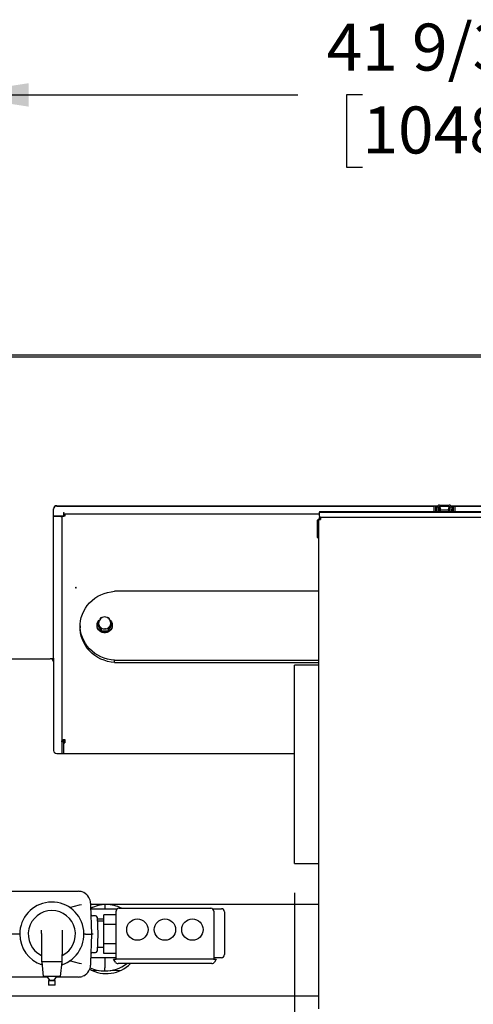
# Model space of a CAD drawing. Extents: x 0.8 to 15.8, y 0.6 to 10.5.
# Drawn here: x 7.1 to 7.9, y 8.8 to 10.5 of the extents above; entities that cross this region are included whole.
import ezdxf

# ---------------------------------------------------------------- set-up
doc = ezdxf.new("R2010")
doc.units = 0
doc.header["$MEASUREMENT"] = 0
doc.layers.get('0').update_dxf_attribs({"linetype": 'CONTINUOUS'})
doc.styles.add('SLDTEXTSTYLE0', font='TXT', dxfattribs={"width": 0.605})
doc.dimstyles.new('SLDDIMSTYLE0', dxfattribs={"dimtxt": 0.08, "dimasz": 0.13, "dimexe": 0, "dimexo": 0.0625, "dimgap": 0.02, "dimtad": 0, "dimtih": 1, "dimtoh": 1, "dimdec": 6, "dimlfac": 24, "dimrnd": 1e-09, "dimzin": 12, "dimdsep": 46, "dimlunit": 5, "dimtxsty": 'SLDTEXTSTYLE0', "dimsah": 1, "dimcen": 0.09, "dimadec": 0, "dimazin": 0, "dimtfac": 1, "dimtdec": 6, "dimtofl": 0, "dimtmove": 0, "dimatfit": 3, "dimfxl": 0, "dimfrac": 2, "dimtolj": 1, "dimtzin": 12, "dimarcsym": 0})
doc.dimstyles.new('SLDDIMSTYLE3', dxfattribs={"dimtxt": 0.08, "dimasz": 0.13, "dimexe": 0, "dimexo": 0.0625, "dimgap": 0.02, "dimtad": 0, "dimtih": 1, "dimtoh": 1, "dimdec": 6, "dimlfac": 24, "dimrnd": 1e-09, "dimzin": 12, "dimdsep": 46, "dimlunit": 5, "dimtxsty": 'SLDTEXTSTYLE0', "dimsah": 1, "dimcen": 0.09, "dimadec": 0, "dimazin": 0, "dimtfac": 1, "dimtdec": 6, "dimtmove": 0, "dimatfit": 0, "dimfxl": 0, "dimfrac": 2, "dimtolj": 1, "dimtzin": 12, "dimarcsym": 0})

# ---------------------------------------------------------------- blocks, each defined once
blk = doc.blocks.new('_D_9')
at = {"color": 7, "linetype": 'Continuous'}
for p, q in [((6.7184, 9.9142), (6.7184, 10.5196)), ((7.0107, 10.0006), (7.0107, 10.5196)), ((6.0689, 10.3945), (6.0414, 10.3945)), ((6.0414, 10.3945), (6.0414, 10.2717)), ((6.2523, 10.3945), (6.2798, 10.3945)), ((6.2798, 10.3945), (6.2798, 10.2717)), ((6.7184, 10.3946), (6.3561, 10.3946)), ((7.0107, 10.3946), (7.2607, 10.3946)), ((6.0414, 10.2717), (6.0689, 10.2717)), ((6.2798, 10.2717), (6.2523, 10.2717))]:
    blk.add_line(p, q, dxfattribs=at)
for points in [[(6.7184, 10.3946), (6.5884, 10.4146), (6.5884, 10.3746)], [(7.0107, 10.3946), (7.1407, 10.3746), (7.1407, 10.4146)]]:
    blk.add_solid(points, dxfattribs=at)
at = {"color": 7, "linetype": 'Continuous', "char_height": 0.08, "attachment_point": 1, "style": 'SLDTEXTSTYLE0'}
for s, insert in [('7', (6.1301, 10.516)), ('178', (6.0689, 10.3749))]:
    blk.add_mtext(s, dxfattribs=dict(at, insert=insert))
blk = doc.blocks.new('_D_10')
at = {"color": 7, "linetype": 'Continuous'}
for p, q in [((7.0107, 10.0024), (7.0107, 10.5196)), ((8.7304, 10.1046), (8.7304, 10.5196)), ((7.0107, 10.3946), (7.5994, 10.3946)), ((7.7094, 10.3945), (7.6819, 10.3945)), ((7.6819, 10.3945), (7.6819, 10.2717)), ((7.9538, 10.3945), (7.9813, 10.3945)), ((7.9813, 10.3945), (7.9813, 10.2717)), ((8.7304, 10.3946), (8.0638, 10.3946)), ((7.6819, 10.2717), (7.7094, 10.2717)), ((7.9813, 10.2717), (7.9538, 10.2717))]:
    blk.add_line(p, q, dxfattribs=at)
for points in [[(7.0107, 10.3946), (7.1407, 10.3746), (7.1407, 10.4146)], [(8.7304, 10.3946), (8.6004, 10.4146), (8.6004, 10.3746)]]:
    blk.add_solid(points, dxfattribs=at)
at = {"color": 7, "linetype": 'Continuous', "char_height": 0.08, "attachment_point": 1, "style": 'SLDTEXTSTYLE0'}
for s, insert in [('41 9/32', (7.6482, 10.516)), ('1048', (7.7094, 10.3749))]:
    blk.add_mtext(s, dxfattribs=dict(at, insert=insert))
blk = doc.blocks.new('_D_11')
at = {"color": 7, "linetype": 'Continuous'}
for p, q in [((7.5936, 9.0367), (7.5936, 8.4969)), ((6.8338, 8.8357), (6.8338, 8.4969)), ((6.8338, 8.6219), (6.5838, 8.6219)), ((7.1225, 8.6218), (7.095, 8.6218)), ((7.095, 8.6218), (7.095, 8.499)), ((7.3058, 8.6218), (7.3333, 8.6218)), ((7.3333, 8.6218), (7.3333, 8.499)), ((7.5936, 8.6219), (7.8436, 8.6219)), ((7.095, 8.499), (7.1225, 8.499)), ((7.3333, 8.499), (7.3058, 8.499))]:
    blk.add_line(p, q, dxfattribs=at)
for points in [[(6.8338, 8.6219), (6.7038, 8.6419), (6.7038, 8.6019)], [(7.5936, 8.6219), (7.7236, 8.6019), (7.7236, 8.6419)]]:
    blk.add_solid(points, dxfattribs=at)
at = {"color": 7, "linetype": 'Continuous', "char_height": 0.08, "attachment_point": 1, "style": 'SLDTEXTSTYLE0'}
for s, insert in [('18 1/4', (7.0613, 8.7433)), ('463', (7.1225, 8.6022))]:
    blk.add_mtext(s, dxfattribs=dict(at, insert=insert))

msp = doc.modelspace()

# ---------------------------------------------------------------- linework, layer by layer
at = {"color": 7, "linetype": 'Continuous'}
for p, q in [((7.01067309, 9.95240059), (7.93815642, 9.95240059)), ((7.03150643, 9.94879435), (7.93815642, 9.94879435)), ((7.18275643, 9.43575748), (7.18275643, 9.69025757)), ((7.18817309, 9.69534757), (7.83789091, 9.69534757)), ((7.18817309, 9.69483454), (7.83230726, 9.69483454)), ((7.83103361, 9.69323564), (7.83103361, 9.68601593)), ((7.8330408, 9.69483454), (7.83739909, 9.69483454)), ((7.83431445, 9.68601593), (7.83431445, 9.69323564)), ((7.83647517, 9.68771844), (7.83431445, 9.68771844)), ((7.83647517, 9.68547879), (7.83647517, 9.69221811)), ((7.83906565, 9.69275977), (7.83651053, 9.69275977)), ((7.83897517, 9.69221811), (7.83897517, 9.68547879)), ((7.83954276, 9.68771844), (7.83897517, 9.68771844)), ((7.84162609, 9.69219727), (7.83954276, 9.69219727)), ((7.83954276, 9.69219727), (7.83954276, 9.68547879)), ((7.84064184, 9.69638477), (7.85730851, 9.69638477)), ((7.85730851, 9.69388477), (7.84064184, 9.69388477)), ((7.84162609, 9.69219727), (7.84162609, 9.68547879)), ((7.84239317, 9.69016469), (7.84162609, 9.69052238)), ((7.84162609, 9.68881527), (7.8417393, 9.68876248)), ((7.85632426, 9.68771844), (7.84162609, 9.68771844)), ((7.84239317, 9.69016469), (7.8417393, 9.68876248)), ((7.85632426, 9.69052238), (7.85555718, 9.69016469)), ((7.85621104, 9.68876248), (7.85555718, 9.69016469)), ((7.85621104, 9.68876248), (7.85632426, 9.68881527)), ((7.85840759, 9.69219727), (7.85632426, 9.69219727)), ((7.85632426, 9.68547879), (7.85632426, 9.69219727)), ((7.85840759, 9.68547879), (7.85840759, 9.69219727)), ((7.85897517, 9.68771844), (7.85840759, 9.68771844)), ((7.86143982, 9.69275977), (7.8588847, 9.69275977)), ((7.85897517, 9.68547879), (7.85897517, 9.69221811)), ((7.86005943, 9.69534757), (7.94110017, 9.69534757)), ((7.86055126, 9.69483454), (7.86518182, 9.69483454)), ((7.86147517, 9.69221811), (7.86147517, 9.68547879)), ((7.86168843, 9.68547879), (7.86168843, 9.68965823)), ((7.86384331, 9.69326754), (7.86384203, 9.68547879)), ((7.86575195, 9.69483454), (7.94110017, 9.69483454)), ((7.19979809, 9.67777516), (7.18275643, 9.67777516)), ((7.18275643, 9.67757939), (7.19538143, 9.67757939)), ((7.19538143, 9.67757939), (7.19538143, 9.67694231)), ((7.19538143, 9.67694231), (7.19542309, 9.67694231)), ((7.19708976, 9.67758359), (7.20021476, 9.67758359)), ((7.19708976, 9.67758359), (7.19708976, 9.67602878)), ((7.19708976, 9.67602878), (7.19708976, 9.29569996)), ((7.19979809, 9.68364823), (7.20042309, 9.68364823)), ((7.19979809, 9.68364823), (7.19979809, 9.67777516)), ((7.20042309, 9.68257942), (7.19979809, 9.68257942)), ((7.19979809, 9.67777516), (7.19979809, 9.67758359)), ((7.20021476, 9.67756529), (7.20021476, 9.67758359)), ((7.20042309, 9.68364823), (7.20042309, 9.68247362)), ((7.20042309, 9.6810946), (7.20042309, 9.68247362)), ((7.20042309, 9.6810946), (7.20042309, 9.6779696)), ((7.20042309, 9.6810946), (7.20188143, 9.6810946)), ((7.20188143, 9.6779696), (7.20042309, 9.6779696)), ((7.20188143, 9.6810946), (7.20188143, 9.67766762)), ((7.63635017, 9.6810946), (7.20188143, 9.6810946)), ((7.63435017, 9.67216602), (7.63435017, 8.83881186)), ((7.63435017, 9.67216602), (7.63764184, 9.67216602)), ((7.63534184, 9.67232227), (7.63535226, 9.67232227)), ((7.63535226, 9.67232227), (7.63764184, 9.67232227)), ((7.63535226, 9.67216602), (7.63535226, 9.67232227)), ((7.63635017, 9.68547879), (8.39364184, 9.68547879)), ((7.63635017, 9.68547879), (7.63635017, 9.68447879)), ((7.63635017, 9.68447879), (8.39364184, 9.68447879)), ((7.63635017, 9.67739519), (7.63635017, 9.68447879)), ((7.63635017, 9.67739519), (7.63635017, 9.67545769)), ((7.63635017, 9.67345769), (7.63635017, 9.67545769)), ((7.63764184, 9.67545769), (7.63635017, 9.67545769)), ((7.63635017, 9.67345769), (7.63764184, 9.67345769)), ((8.39364184, 9.67545769), (7.63764184, 9.67545769)), ((7.63764184, 9.67545769), (7.63764184, 9.67216602)), ((7.83103361, 9.68601776), (7.83103361, 9.68547879)), ((7.83103361, 9.68601593), (7.83103361, 9.68547879)), ((7.83431445, 9.68547879), (7.83431445, 9.68601411)), ((7.86384201, 9.68604891), (7.86384201, 9.68547879)), ((7.86712285, 9.68547879), (7.86712285, 9.6860525)), ((7.63205017, 9.66903061), (7.63205017, 9.64107227)), ((7.63405017, 9.66903061), (7.63405017, 9.64107227)), ((7.63205017, 9.64107227), (7.63405017, 9.64107227)), ((7.22093138, 9.55483771), (7.22093138, 9.55704503)), ((7.22124393, 9.55483771), (7.22093138, 9.55483771)), ((7.22124393, 9.55483771), (7.22124393, 9.55704011)), ((7.63435017, 9.54972546), (7.28698494, 9.54972546)), ((7.26247025, 9.50267193), (7.26396734, 9.50493898)), ((7.27414936, 9.50505749), (7.27599547, 9.50493898)), ((7.27599547, 9.50493898), (7.2774612, 9.50270847)), ((7.22831476, 9.49099467), (7.22831476, 9.48750321)), ((7.25696058, 9.49206348), (7.25696058, 9.49116568)), ((7.25795328, 9.49515051), (7.26033601, 9.49928078)), ((7.25795328, 9.49515051), (7.25795328, 9.49238169)), ((7.25795328, 9.49238169), (7.26096031, 9.48716925)), ((7.26106398, 9.48700427), (7.26058307, 9.48784237)), ((7.26396734, 9.48536205), (7.26096031, 9.49057449)), ((7.26396734, 9.48536205), (7.26396734, 9.48259323)), ((7.27599547, 9.48259323), (7.27900251, 9.48716925)), ((7.27599547, 9.48536205), (7.27599547, 9.48259323)), ((7.28200954, 9.49515051), (7.27900251, 9.49057449)), ((7.27914123, 9.48740231), (7.27900251, 9.48716925)), ((7.27964357, 9.49926943), (7.28200954, 9.49515051)), ((7.28200954, 9.49515051), (7.28200954, 9.49238169)), ((7.28300224, 9.49116568), (7.28300224, 9.49206348)), ((7.18275643, 9.43575748), (7.18275643, 9.43486873)), ((7.01346476, 9.43497296), (7.17733976, 9.43497296)), ((7.18275643, 9.43486873), (7.17843032, 9.43486873)), ((7.18275643, 9.43486873), (7.18275643, 9.43279681)), ((7.18275643, 9.43279681), (7.18275643, 9.43222002)), ((7.18275643, 9.43222002), (7.18275643, 9.42988296)), ((7.18275643, 9.42988296), (7.18275643, 9.27874906)), ((7.28698494, 9.43226388), (7.63435017, 9.43226388)), ((7.28698494, 9.42870117), (7.28698494, 9.43226388)), ((7.28698494, 9.42870117), (7.63435017, 9.42870117)), ((7.63435017, 9.42398061), (7.59363351, 9.42398061)), ((7.59363351, 9.08666394), (7.59363351, 9.42398061)), ((7.19708976, 9.29569996), (7.19708976, 9.29541514)), ((7.20021476, 9.29541514), (7.19708976, 9.29541514)), ((7.19708976, 9.29357551), (7.19708976, 9.29541514)), ((7.20021476, 9.29357551), (7.19708976, 9.29357551)), ((7.19708976, 9.29357551), (7.19708976, 9.27365906)), ((7.20021476, 9.29541514), (7.20021476, 9.29569996)), ((7.20021476, 9.29357551), (7.20021476, 9.29541514)), ((7.20021476, 9.27365906), (7.20021476, 9.29357551)), ((7.20042309, 9.29396152), (7.20188143, 9.29396152)), ((7.20042309, 9.29156763), (7.20042309, 9.29396152)), ((7.20042309, 9.29156763), (7.20188143, 9.29156763)), ((7.20042309, 9.27365906), (7.20042309, 9.29156763)), ((7.20188143, 9.2973388), (7.20188143, 9.29156763)), ((7.18817309, 9.27365906), (7.59363351, 9.27365906)), ((7.59363351, 9.08666394), (7.63435017, 9.08666394)), ((7.02495787, 9.03907768), (7.22500827, 9.03907768)), ((7.23436778, 9.0368569), (7.23144164, 9.03805948)), ((7.21024623, 9.01169952), (7.22717105, 9.01609776)), ((7.22717105, 9.01609776), (7.23026791, 9.01690254)), ((7.24582891, 9.01897142), (7.24586303, 9.01799434)), ((7.24586303, 9.01799434), (7.24597472, 9.01479608)), ((7.2458927, 9.01714478), (7.63435017, 9.01714478)), ((7.27017309, 9.0164271), (7.27017309, 9.00945528)), ((7.24597472, 9.01479608), (7.24767091, 8.96622342)), ((7.24616123, 9.00945528), (7.29151184, 9.00945528)), ((7.28933976, 8.92389018), (7.28933976, 9.00522351)), ((7.29454809, 9.01043184), (7.45079809, 9.01043184)), ((7.45383435, 9.00945528), (7.46886059, 9.00945528)), ((7.45600643, 9.00522351), (7.45600643, 8.92389018)), ((7.47406893, 9.00424695), (7.47406893, 8.93133028)), ((7.25448367, 8.99741101), (7.24909663, 8.99741101)), ((7.25708625, 8.99489773), (7.25808659, 8.9662519)), ((7.26850643, 8.99153862), (7.25720356, 8.99153862)), ((7.26850643, 8.98803601), (7.25732587, 8.98803601)), ((7.28933976, 8.99923837), (7.26850643, 8.99923837)), ((7.26850643, 8.98269969), (7.26850643, 8.99923837)), ((7.28933976, 8.98269969), (7.26850643, 8.98269969)), ((7.26850643, 8.94962233), (7.26850643, 8.98269969)), ((7.12527726, 8.96616101), (7.06017309, 8.96616101)), ((7.16225643, 8.96711511), (7.16225643, 8.97317188)), ((7.16225643, 8.96711511), (7.16225643, 8.93172357)), ((7.19767309, 8.97317188), (7.19767309, 8.96711511)), ((7.19767309, 8.96711511), (7.19767309, 8.93172357)), ((7.23749113, 8.96616101), (7.23529237, 8.96616101)), ((7.23749113, 8.96616101), (7.24767309, 8.96616101)), ((7.24767091, 8.9660986), (7.24597472, 8.91752595)), ((7.24767091, 8.96622342), (7.24767309, 8.96616101)), ((7.24767309, 8.96616101), (7.24767091, 8.9660986)), ((7.25027885, 8.96616101), (7.24767309, 8.96616101)), ((7.25808659, 8.96607013), (7.25708625, 8.93742429)), ((7.28933976, 8.94962233), (7.26850643, 8.94962233)), ((7.26850643, 8.93308365), (7.26850643, 8.94962233)), ((7.24909663, 8.93491101), (7.25448367, 8.93491101)), ((7.25731723, 8.94403862), (7.26850643, 8.94403862)), ((7.25732587, 8.94428601), (7.26850643, 8.94428601)), ((7.28933976, 8.93308365), (7.26850643, 8.93308365)), ((7.16225643, 8.93172357), (7.16225643, 8.91928601)), ((7.19767309, 8.91928601), (7.16225643, 8.91928601)), ((7.16267309, 8.91928601), (7.16538143, 8.89428601)), ((7.19454809, 8.89428601), (7.19725643, 8.91928601)), ((7.19767309, 8.91928601), (7.19767309, 8.93172357)), ((7.22717105, 8.91622426), (7.21024623, 8.92062251)), ((7.23026791, 8.91541948), (7.22717105, 8.91622426)), ((7.24597472, 8.91752595), (7.24586303, 8.91432768)), ((7.28933976, 8.92612195), (7.2462749, 8.92612195)), ((7.27017309, 8.92612195), (7.27017309, 8.90886962)), ((7.28824027, 8.91857768), (7.28517309, 8.92389018)), ((7.28517309, 8.92389018), (7.28968364, 8.92389018)), ((7.45566255, 8.92389018), (7.28968364, 8.92389018)), ((7.45259537, 8.91597351), (7.29275082, 8.91597351)), ((7.45566255, 8.92389018), (7.46017309, 8.92389018)), ((7.46886059, 8.92612195), (7.45600643, 8.92612195)), ((7.46017309, 8.92389018), (7.45710592, 8.91857768)), ((7.15995668, 8.91526504), (7.16016007, 8.91427088)), ((7.16269813, 8.91427088), (7.16016007, 8.91427088)), ((7.19976945, 8.91427088), (7.19723139, 8.91427088)), ((7.19976945, 8.91427088), (7.19997284, 8.91526504)), ((7.24586303, 8.91432768), (7.24582891, 8.9133506)), ((7.24715053, 8.90485765), (7.26005887, 8.90440688)), ((7.27017309, 8.90366101), (7.27017309, 8.90886962)), ((7.28028732, 8.90440688), (7.29875974, 8.90505196)), ((7.17204853, 8.89324434), (7.02892309, 8.89324434)), ((7.19454809, 8.89428601), (7.16538143, 8.89428601)), ((7.17131914, 8.89428601), (7.17598719, 8.88761934)), ((7.17506893, 8.88761934), (7.17423559, 8.88678601)), ((7.17423559, 8.88678601), (7.17423559, 8.88011934)), ((7.18569393, 8.88678601), (7.17423559, 8.88678601)), ((7.17506893, 8.88761934), (7.18486059, 8.88761934)), ((7.17521164, 8.88872696), (7.17521164, 8.88761934)), ((7.18394233, 8.88761934), (7.18861038, 8.89428601)), ((7.18471789, 8.88872696), (7.18471789, 8.88761934)), ((7.18569393, 8.88678601), (7.18486059, 8.88761934)), ((7.18569393, 8.88011934), (7.18569393, 8.88678601)), ((7.22500827, 8.89324434), (7.187881, 8.89324434)), ((7.23436778, 8.89546512), (7.23144164, 8.89426254)), ((7.17423559, 8.88011934), (7.17506893, 8.87928601)), ((7.17423559, 8.88011934), (7.18569393, 8.88011934)), ((7.18486059, 8.87928601), (7.17506893, 8.87928601)), ((7.18486059, 8.87928601), (7.18569393, 8.88011934)), ((7.63435017, 8.86065059), (7.01067309, 8.86065059))]:
    msp.add_line(p, q, dxfattribs=at)
at = {"color": 7, "linetype": 'Continuous', "flags": 128}
for points in [[(7.83647517, 9.69221811), (7.83650549, 9.69271979), (7.83651053, 9.69275977)], [(7.83906565, 9.69275977), (7.83898046, 9.69235068), (7.83897517, 9.69221811)], [(7.85897517, 9.69221811), (7.85888805, 9.69274991), (7.8588847, 9.69275977)], [(7.86143982, 9.69275977), (7.86146757, 9.69246965), (7.86147517, 9.69221811)], [(7.86712282, 9.68547879), (7.86712278, 9.68777764), (7.86712254, 9.69056624), (7.86712213, 9.6923667), (7.86712155, 9.69313711)], [(7.20188143, 9.67766762), (7.20094662, 9.67763613), (7.20004774, 9.67754287), (7.19921932, 9.67739143), (7.19849321, 9.67718762), (7.1978973, 9.67693927), (7.1974545, 9.67665594), (7.19718183, 9.6763485), (7.19708976, 9.67602878)], [(7.28698494, 9.43226388), (7.28093416, 9.43290237), (7.27497797, 9.43409), (7.26917267, 9.43581555), (7.26357313, 9.43806271), (7.25823229, 9.44081023), (7.25320062, 9.44403214), (7.24852571, 9.44769799), (7.24425173, 9.45177312), (7.2404191, 9.45621902), (7.23706403, 9.46099364), (7.23421826, 9.46605187), (7.23190866, 9.47134587), (7.23015709, 9.47682562), (7.2289801, 9.48243931), (7.2283888, 9.48813387), (7.2283888, 9.49385547), (7.2289801, 9.49955003), (7.23015709, 9.50516372), (7.23190866, 9.51064347), (7.23421826, 9.51593747), (7.23706403, 9.5209957), (7.2404191, 9.52577032), (7.24425173, 9.53021621), (7.24852571, 9.53429135), (7.25320062, 9.5379572), (7.25823229, 9.54117911), (7.26357313, 9.54392663), (7.26917267, 9.54617379), (7.27497797, 9.54789934), (7.28093416, 9.54908697), (7.28698494, 9.54972546)], [(7.26396734, 9.50493898), (7.26508233, 9.50504105), (7.26574579, 9.50507032)], [(7.28698494, 9.42870117), (7.28093416, 9.42933966), (7.27497797, 9.43052729), (7.26917267, 9.43225284), (7.26357313, 9.4345), (7.25823229, 9.43724752), (7.25320062, 9.44046943), (7.24852571, 9.44413528), (7.24425173, 9.44821042), (7.2404191, 9.45265631), (7.23706403, 9.45743093), (7.23421826, 9.46248916), (7.23190866, 9.46778316), (7.23015709, 9.47326291), (7.2289801, 9.4788766), (7.2283888, 9.48457116), (7.22831476, 9.48743196)], [(7.28300224, 9.49116568), (7.28283071, 9.48918618), (7.28207746, 9.48663682), (7.28075861, 9.48429923), (7.27893583, 9.4822827), (7.27669435, 9.48068153), (7.27413898, 9.47957059), (7.27138921, 9.47900182), (7.26857361, 9.47900182), (7.26582384, 9.47957059), (7.26326847, 9.48068153), (7.26102699, 9.4822827), (7.25920421, 9.48429923), (7.25788536, 9.48663682), (7.25713211, 9.48918618), (7.25696058, 9.49116568)], [(7.27889902, 9.5009791), (7.27990539, 9.49998463), (7.28148547, 9.49779473), (7.28252763, 9.49533685), (7.28298315, 9.4927259), (7.28283071, 9.49008399), (7.28207746, 9.48753463), (7.28075861, 9.48519703), (7.27893583, 9.48318051), (7.27669435, 9.48157934), (7.27413898, 9.4804684), (7.27138921, 9.47989963), (7.26857361, 9.47989963), (7.26582384, 9.4804684), (7.26326847, 9.48157934), (7.26102699, 9.48318051), (7.25920421, 9.48519703), (7.25788536, 9.48753463), (7.25713211, 9.49008399), (7.25697967, 9.4927259), (7.25743519, 9.49533685), (7.25847735, 9.49779473), (7.26005742, 9.49998463), (7.26080747, 9.50074641)], [(7.26096031, 9.49057449), (7.26074652, 9.49092072), (7.25795328, 9.49515051)], [(7.26096031, 9.48716925), (7.2611741, 9.48682301), (7.26396734, 9.48259323)], [(7.26998141, 9.48568026), (7.26508233, 9.48546412), (7.26396734, 9.48536205)], [(7.27599547, 9.48536205), (7.27129102, 9.48566406), (7.26998141, 9.48568026)], [(7.27900251, 9.49057449), (7.27878871, 9.49022479), (7.27599547, 9.48536205)], [(7.27900251, 9.48716925), (7.2792163, 9.48751895), (7.28200954, 9.49238169)], [(7.26396734, 9.48259323), (7.26508233, 9.48249115), (7.26998141, 9.48227502)], [(7.26998141, 9.48227502), (7.27129102, 9.48229121), (7.27599547, 9.48259323)], [(7.19708976, 9.29569996), (7.19718183, 9.29601968), (7.1974545, 9.29632712), (7.1978973, 9.29661045), (7.19849321, 9.2968588), (7.19921932, 9.29706261), (7.20004774, 9.29721405), (7.20094662, 9.29730731), (7.20188143, 9.2973388)], [(7.26005773, 8.90441187), (7.26030583, 8.90439304), (7.26037275, 8.90438621)], [(7.27951482, 8.90434508), (7.28028053, 8.90440715), (7.2802933, 8.90440772)]]:
    msp.add_lwpolyline(points, dxfattribs=at)
at = {"color": 7, "linetype": 'Continuous'}
for centre in [(7.32579809, 8.97397351), (7.37267309, 8.97397351), (7.41954809, 8.97397351)]:
    msp.add_circle(centre, 0.01822917, dxfattribs=at)
for centre, radius, start, end in [((7.18801469, 9.69008899), 0.00526096, 88.27456459, 178.1637932), ((7.18801469, 9.68957596), 0.00526096, 88.27456459, 178.1637932), ((7.83267403, 9.69323564), 0.00164042, 0, 180), ((7.84064184, 9.69221811), 0.00416667, 90, 172.53040768), ((7.84064184, 9.69221811), 0.00166667, 90, 161.03442501), ((7.85730851, 9.69221811), 0.00416667, 7.46959232, 90), ((7.85730851, 9.69221811), 0.00166667, 18.96557499, 90), ((7.86127012, 9.68813674), 0.00041831, 299.35347005, 0), ((7.85601701, 9.68513477), 0.00725442, 2.71806347, 38.57546472), ((10.50505379, 9.688401), 2.64121283, 179.89484414, 180.05102325), ((7.86548359, 9.69322147), 0.00164104, 356.0686142, 177.52135429), ((5.41224086, 9.68837423), 2.45488308, 359.94581189, 0.10858007), ((7.19579102, 9.67858808), 0.0016864, 257.39830308, 320.36513938), ((7.63534184, 9.66903061), 0.00329167, 90, 180), ((7.63534184, 9.66903061), 0.00129167, 140.1515474, 180), ((7.22124392, 9.56697226), 0.00993215, 268.19674409, 270.00002341), ((7.22124392, 9.56590344), 0.00993215, 268.19674409, 270.00002341), ((7.27000462, 9.49558458), 0.01041539, 90.12769121, 179.76341282), ((7.26994519, 9.49556705), 0.01043295, 359.58751098, 89.8010617), ((7.26889511, 9.49548272), 0.00933015, 179.22390543, 211.73969851), ((7.26986645, 9.49622936), 0.01054973, 212.41314944, 270.624374), ((7.27009637, 9.49622936), 0.01054973, 269.375626, 327.58685056), ((7.27107654, 9.49548059), 0.00932152, 328.24288235, 0.03335825), ((7.17749817, 9.42971439), 0.00526096, 1.8362068, 91.72543541), ((7.2015135, 9.29462421), 0.0016864, 77.39830308, 140.36513938), ((7.18801469, 9.27891764), 0.00526096, 181.8362068, 271.72543541), ((7.22500827, 9.01824434), 0.02083333, 72.01297541, 90), ((7.22500827, 9.01824434), 0.02083333, 29.83202492, 63.30401746), ((7.17996476, 8.96616101), 0.0546875, 287.81277905, 180), ((7.22500827, 9.01824434), 0.02083333, 2, 29.83202492), ((7.27275643, 8.95773393), 0.05875, 90, 116.94096976), ((7.27275643, 8.95773393), 0.05875, 63.76465185, 90), ((7.17996476, 8.96616101), 0.04020833, 296.13033135, 243.86966865), ((7.24909663, 9.00001518), 0.00260417, 182, 270.73994417), ((7.29454809, 9.00522351), 0.00520833, 90, 180), ((7.45079809, 9.00522351), 0.00520833, 0, 90), ((7.46886059, 9.00424695), 0.00520833, 0, 90), ((7.25448367, 8.99480684), 0.00260417, 2, 89.05089963), ((7.17996476, 8.96616101), 0.0546875, 180, 252.18722095), ((7.25548401, 8.96616101), 0.00260417, 358, 2), ((7.24909663, 8.93230684), 0.00260417, 89.85179172, 178), ((7.25448367, 8.93751518), 0.00260417, 270.66168127, 358), ((7.27275643, 8.95773393), 0.05875, 241.07438792, 314.69868618), ((7.27017309, 8.96778862), 0.0641276, 270, 306.09901626), ((7.29275082, 8.92118184), 0.00520833, 210, 270), ((7.45259537, 8.92118184), 0.00520833, 270, 330), ((7.46886059, 8.93133028), 0.00520833, 270, 0), ((7.22500827, 8.91407768), 0.02083333, 296.69598254, 330.16797508), ((7.22500827, 8.91407768), 0.02083333, 330.16797508, 358), ((7.27017309, 8.96778862), 0.0641276, 247.03033573, 270), ((7.22500827, 8.91407768), 0.02083333, 270, 287.98702459)]:
    msp.add_arc(centre, radius, start, end, dxfattribs=at)

# ---------------------------------------------------------------- dimensions: what is measured, and where the dimension line sits
for base, p1, p2, dimstyle, picture, middle in [((7.01067309, 10.39461809), (6.71838143, 9.86416447), (7.01067309, 9.95056373), 'SLDDIMSTYLE3', '_D_9', (6.16060682, 10.39461809)), ((7.01067309, 10.39461809), (8.73039184, 10.05459058), (7.01067309, 9.95240059), 'SLDDIMSTYLE0', '_D_10', (7.8315767, 10.39461809)), ((7.59363351, 8.62193207), (6.83383976, 8.88569226), (7.59363351, 9.08666394), 'SLDDIMSTYLE3', '_D_11', (7.21411951, 8.62193207))]:
    dim = msp.add_linear_dim(base=base, p1=p1, p2=p2, angle=0, dimstyle=dimstyle, dxfattribs=at)
    dim.commit()
    dim.dimension.update_dxf_attribs({"geometry": picture, "text_midpoint": middle, "dimtype": 160})

doc.saveas('drawing.dxf')
